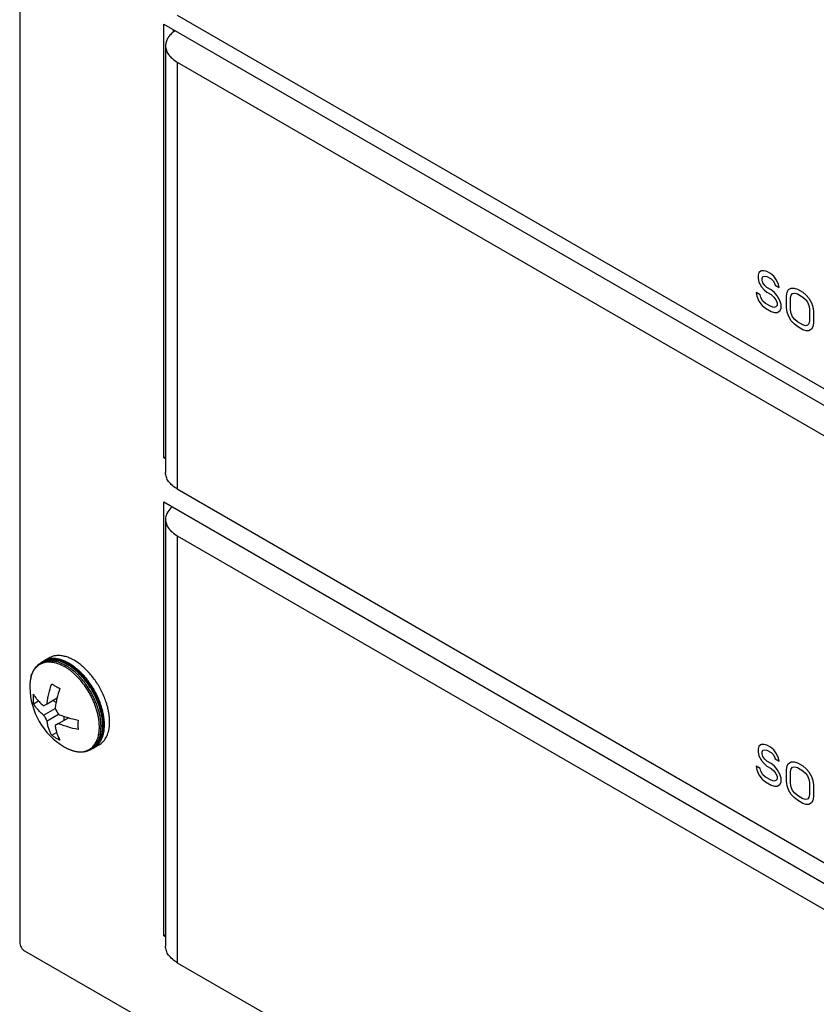
# Model space of a CAD drawing. Units: inches. Extents: x 2 to 106, y 2 to 68.
# Drawn here: x 54 to 57, y 49 to 54 of the extents above; entities that cross this region are included whole.
import ezdxf

# ---------------------------------------------------------------- set-up
doc = ezdxf.new("R2010")
doc.units = ezdxf.units.IN
doc.header["$LTSCALE"] = 5.984
doc.header["$MEASUREMENT"] = 0
doc.layers.get('0').update_dxf_attribs({"linetype": 'CONTINUOUS'})
doc.layers.add('03_ALL_AXES', color=7, linetype='CONTINUOUS')
doc.layers.add('05_ALL_CURVES', color=7, linetype='CONTINUOUS')

msp = doc.modelspace()

# ---------------------------------------------------------------- linework, layer by layer
at = {"color": 7, "linetype": 'Continuous'}
for p, q in [((53.9364, 56.6342), (53.9364, 49.5633)), ((54.6237, 53.6033), (60.3782, 50.2811)), ((54.5643, 51.6748), (54.5643, 53.565)), ((54.5643, 53.565), (60.6009, 50.0798)), ((54.6068, 53.5293), (54.6068, 53.5405)), ((54.5725, 53.4707), (54.5725, 51.6107)), ((54.6237, 53.3992), (54.6237, 51.5392)), ((54.6237, 53.3992), (60.3782, 50.077)), ((54.5643, 51.6748), (54.5725, 51.6795)), ((54.5725, 51.6701), (54.5643, 51.6748)), ((54.6237, 51.5392), (60.3782, 48.217)), ((54.5643, 49.5927), (54.5643, 51.4829)), ((54.5643, 51.4829), (60.6009, 47.9977)), ((54.5725, 51.4065), (54.5725, 49.5466)), ((54.6237, 51.3351), (54.6237, 49.4751)), ((54.6237, 51.3351), (60.3782, 48.0128)), ((54.0556, 50.6035), (54.0994, 50.6288)), ((53.9967, 50.6036), (54.018, 50.6159)), ((54.0409, 50.595), (54.0556, 50.6035)), ((54.0951, 50.6091), (54.0802, 50.6177)), ((54.0409, 50.5542), (54.0909, 50.5831)), ((54.0556, 50.5288), (54.1056, 50.5577)), ((54.1056, 50.5169), (54.1494, 50.5422)), ((54.1302, 50.5311), (54.1302, 50.5483)), ((54.1056, 50.5169), (54.0909, 50.5084)), ((54.0763, 50.4659), (54.0976, 50.4781)), ((54.5643, 49.5927), (54.5725, 49.5974)), ((54.5725, 49.588), (54.5643, 49.5927)), ((53.9576, 49.5265), (54.5237, 49.1997)), ((54.6237, 49.4751), (60.3782, 46.1528))]:
    msp.add_line(p, q, dxfattribs=at)
for centre, radius, start, end in [((54.692, 53.4215), 0.1385, 124.1654, 128.5602), ((54.6757, 51.3771), 0.113, 131.5382, 134.9433), ((54.2292, 50.9156), 0.2723, 240.0252, 244.4232), ((54.3679, 50.7261), 0.3695, 207.7284, 212.2719), ((54.4179, 50.755), 0.3695, 207.7284, 212.2719), ((54.232, 50.6964), 0.2783, 240.0727, 244.3757)]:
    msp.add_arc(centre, radius, start, end, dxfattribs=at)
for points, knots in [([(54.6056, 53.5298), (54.6005, 53.5257), (54.5913, 53.5172), (54.5806, 53.5025), (54.574, 53.4868), (54.5725, 53.476), (54.5725, 53.4707)], [0, 0, 0, 0, 0.280065, 0.536049, 0.773239, 1, 1, 1, 1]), ([(54.5725, 53.4707), (54.5725, 53.464), (54.5749, 53.4501), (54.5855, 53.4307), (54.6021, 53.4133), (54.6161, 53.4037), (54.6237, 53.3992)], [0, 0, 0, 0, 0.217784, 0.450913, 0.710298, 1, 1, 1, 1]), ([(54.6237, 51.5392), (54.6161, 51.5437), (54.6021, 51.5533), (54.5855, 51.5708), (54.5749, 51.5901), (54.5725, 51.604), (54.5725, 51.6107)], [0, 0, 0, 0, 0.289702, 0.549087, 0.782216, 1, 1, 1, 1]), ([(54.5959, 51.4571), (54.5889, 51.45), (54.5798, 51.438), (54.5735, 51.42), (54.5725, 51.411), (54.5725, 51.4065)], [0, 0, 0, 0, 0.526406, 0.76702, 1, 1, 1, 1]), ([(54.5725, 51.4065), (54.5725, 51.3999), (54.5749, 51.386), (54.5855, 51.3666), (54.6021, 51.3491), (54.6161, 51.3395), (54.6237, 51.3351)], [0, 0, 0, 0, 0.217784, 0.450913, 0.710298, 1, 1, 1, 1]), ([(54.0556, 50.6035), (54.0564, 50.6106), (54.0586, 50.625), (54.0648, 50.6542), (54.0712, 50.676), (54.0763, 50.6904)], [0, 0, 0, 0, 0.240232, 0.487562, 1, 1, 1, 1]), ([(54.0763, 50.6904), (54.0776, 50.6895), (54.0831, 50.6857), (54.0888, 50.6822), (54.0932, 50.6797)], [0, 0, 0, 0, 0.245525, 1, 1, 1, 1]), ([(54.1116, 50.67), (54.1066, 50.6555), (54.1001, 50.6338), (54.094, 50.6046), (54.0918, 50.5902), (54.0909, 50.5831)], [0, 0, 0, 0, 0.512438, 0.759768, 1, 1, 1, 1]), ([(53.9967, 50.6036), (53.9962, 50.6103), (53.9957, 50.6239), (53.9962, 50.6375), (53.9967, 50.6445)], [0, 0, 0, 0, 0.488552, 1, 1, 1, 1]), ([(53.9967, 50.6445), (53.9993, 50.6399), (54.0051, 50.631), (54.0154, 50.6184), (54.0274, 50.6062), (54.0362, 50.5987), (54.0409, 50.595)], [0, 0, 0, 0, 0.233571, 0.477514, 0.732797, 1, 1, 1, 1]), ([(54.0409, 50.5542), (54.0362, 50.5579), (54.0274, 50.5654), (54.0154, 50.5775), (54.0051, 50.5902), (53.9993, 50.5991), (53.9967, 50.6036)], [0, 0, 0, 0, 0.2672, 0.522483, 0.766425, 1, 1, 1, 1]), ([(54.1056, 50.5577), (54.1121, 50.5549), (54.1257, 50.5496), (54.1541, 50.5403), (54.1762, 50.535), (54.1912, 50.5322)], [0, 0, 0, 0, 0.240228, 0.487558, 1, 1, 1, 1]), ([(54.0763, 50.4659), (54.0737, 50.4703), (54.0688, 50.4798), (54.063, 50.4951), (54.0585, 50.5115), (54.0564, 50.5229), (54.0556, 50.5288)], [0, 0, 0, 0, 0.233572, 0.477514, 0.732797, 1, 1, 1, 1]), ([(54.0909, 50.5084), (54.0917, 50.5025), (54.0938, 50.4911), (54.0984, 50.4746), (54.1042, 50.4594), (54.109, 50.4499), (54.1116, 50.4454)], [0, 0, 0, 0, 0.267203, 0.522486, 0.766428, 1, 1, 1, 1]), ([(54.1912, 50.4914), (54.1762, 50.4942), (54.1541, 50.4995), (54.1257, 50.5088), (54.1121, 50.5141), (54.1056, 50.5169)], [0, 0, 0, 0, 0.512439, 0.759769, 1, 1, 1, 1]), ([(54.1912, 50.5322), (54.1907, 50.5252), (54.1901, 50.5116), (54.1906, 50.498), (54.1912, 50.4914)], [0, 0, 0, 0, 0.511448, 1, 1, 1, 1]), ([(54.0932, 50.4552), (54.0917, 50.456), (54.086, 50.4594), (54.0804, 50.463), (54.0763, 50.4659)], [0, 0, 0, 0, 0.25449, 1, 1, 1, 1]), ([(53.9364, 49.5633), (53.9364, 49.5598), (53.9377, 49.5525), (53.9423, 49.5422), (53.9489, 49.5331), (53.9546, 49.5283), (53.9576, 49.5265)], [0, 0, 0, 0, 0.237021, 0.500001, 0.762981, 1, 1, 1, 1]), ([(54.6237, 49.4751), (54.6161, 49.4795), (54.6021, 49.4891), (54.5855, 49.5066), (54.5749, 49.526), (54.5725, 49.5399), (54.5725, 49.5466)], [0, 0, 0, 0, 0.289702, 0.549087, 0.782216, 1, 1, 1, 1])]:
    msp.add_open_spline(points, degree=3, knots=knots, dxfattribs=at)
at = {"layer": '03_ALL_AXES', "color": 7, "linetype": 'Continuous'}
for p, q in [((54.0648, 50.8034), (54.0421, 50.7903)), ((54.0356, 50.7853), (54.0285, 50.7813)), ((54.1298, 50.4163), (54.1322, 50.4148)), ((54.1322, 50.4148), (54.1298, 50.4163)), ((54.2833, 50.4249), (54.2606, 50.4118)), ((54.2531, 50.4086), (54.246, 50.4045))]:
    msp.add_line(p, q, dxfattribs=at)
for centre, radius, start, end in [((54.0648, 50.7183), 0.0727, 114.0121, 119.9984), ((54.0793, 50.7262), 0.0741, 127.0634, 128.4597), ((54.0791, 50.7265), 0.0737, 126.4338, 127.0626), ((54.0787, 50.727), 0.0731, 120.0016, 126.4431), ((54.0651, 50.7178), 0.0733, 113.6412, 114.0197), ((54.072, 50.7223), 0.0728, 111.944, 119.9963), ((54.074, 50.7159), 0.0795, 102.1388, 102.8931), ((54.011, 50.5568), 0.2483, 53.0267, 54.3333), ((54.0198, 50.5633), 0.2453, 53.7111, 54.3383), ((54.0276, 50.5677), 0.2405, 54.1342, 55.0247), ((54.0264, 50.5673), 0.2463, 53.3719, 54.8578), ((54.1316, 50.6817), 0.1508, 167.5458, 171.8405), ((54.1173, 50.6847), 0.1363, 164.8984, 167.4864), ((53.9431, 50.4828), 0.3569, 36.0312, 40.1673), ((54.1692, 50.6778), 0.1887, 175.313, 179.4014), ((54.1838, 50.6776), 0.2033, 179.3884, 180.7861), ((54.2863, 50.6789), 0.3058, 180.783, 239.2167), ((54.1487, 50.6793), 0.1681, 171.8621, 175.2628), ((53.9337, 50.4773), 0.352, 36.0312, 40.1673), ((53.936, 50.4787), 0.3569, 36.0312, 40.1673), ((53.9563, 50.4912), 0.3454, 38.3036, 39.5597), ((53.9489, 50.4862), 0.3589, 37.1581, 38.3412), ((53.9812, 50.4939), 0.3264, 16.1461, 17.8542), ((54.0083, 50.5084), 0.3218, 14.9439, 17.8685), ((54.0502, 50.5095), 0.2509, 5.7411, 8.7416), ((54.0536, 50.5061), 0.2446, 5.6621, 6.2904), ((54.0607, 50.5106), 0.2404, 5.2266, 5.7316), ((54.2166, 50.4717), 0.0729, 300.0042, 308.6103), ((54.2148, 50.4741), 0.0759, 308.604, 316.8357), ((54.2122, 50.4766), 0.0794, 316.7709, 318.2823), ((54.2096, 50.4675), 0.0727, 300.0013, 305.9893), ((54.2237, 50.4761), 0.0741, 291.5407, 292.9381), ((54.2093, 50.468), 0.0733, 305.9817, 306.3585), ((54.2238, 50.4757), 0.0737, 292.9389, 293.566), ((54.224, 50.4752), 0.0732, 293.5622, 299.9924)]:
    msp.add_arc(centre, radius, start, end, dxfattribs=at)
for points, knots in [([(54.1682, 50.7687), (54.1626, 50.7726), (54.1514, 50.7798), (54.1342, 50.7886), (54.1172, 50.7952), (54.1005, 50.7993), (54.0845, 50.8009), (54.0716, 50.8002), (54.0619, 50.7983), (54.055, 50.7963), (54.0484, 50.7936), (54.0442, 50.7915), (54.0421, 50.7903)], [0, 0, 0, 0, 0.151693, 0.295125, 0.430027, 0.556542, 0.675307, 0.78751, 0.841734, 0.895024, 0.947674, 1, 1, 1, 1]), ([(54.3146, 50.6071), (54.3119, 50.6152), (54.306, 50.6314), (54.2954, 50.6551), (54.283, 50.6782), (54.2691, 50.7004), (54.2538, 50.7213), (54.2373, 50.7408), (54.22, 50.7584), (54.2019, 50.7739), (54.1835, 50.7871), (54.1649, 50.7979), (54.1465, 50.806), (54.1311, 50.8106), (54.1192, 50.8127), (54.1079, 50.8138), (54.0968, 50.8135), (54.0862, 50.8117), (54.0787, 50.8097), (54.0715, 50.8069), (54.067, 50.8046), (54.0648, 50.8034)], [0, 0, 0, 0, 0.072512, 0.146413, 0.221007, 0.295573, 0.369395, 0.441777, 0.512066, 0.579677, 0.644118, 0.705018, 0.762164, 0.815534, 0.840879, 0.865386, 0.912138, 0.934628, 0.956674, 0.978415, 1, 1, 1, 1]), ([(54.0285, 50.7813), (54.0265, 50.7801), (54.0227, 50.7777), (54.0172, 50.7735), (54.0121, 50.7689), (54.0057, 50.762), (53.9987, 50.7523), (53.993, 50.7415), (53.9893, 50.7322), (53.986, 50.7223), (53.9829, 50.709), (53.9808, 50.6922), (53.9805, 50.6807), (53.9805, 50.6748)], [0, 0, 0, 0, 0.055731, 0.111611, 0.167864, 0.224686, 0.34059, 0.460686, 0.522684, 0.586107, 0.717507, 0.855418, 1, 1, 1, 1]), ([(53.9858, 50.7202), (53.9874, 50.7261), (53.9913, 50.7374), (53.9983, 50.7502), (54.0051, 50.7591), (54.0106, 50.765), (54.0165, 50.7703), (54.0208, 50.7733), (54.0231, 50.7746)], [0, 0, 0, 0, 0.272371, 0.52665, 0.648389, 0.767325, 0.884242, 1, 1, 1, 1]), ([(54.0231, 50.7746), (54.025, 50.7758), (54.029, 50.778), (54.0353, 50.7808), (54.0419, 50.783), (54.0511, 50.7851), (54.0634, 50.7862), (54.0734, 50.7855), (54.0784, 50.7848)], [0, 0, 0, 0, 0.118827, 0.238141, 0.358647, 0.481014, 0.73351, 1, 1, 1, 1]), ([(54.1493, 50.7751), (54.1443, 50.7779), (54.1344, 50.7831), (54.1191, 50.7894), (54.1064, 50.7931), (54.0963, 50.795), (54.0866, 50.7963), (54.0747, 50.7967), (54.063, 50.7953), (54.0541, 50.7932), (54.0477, 50.7911), (54.0415, 50.7885), (54.0375, 50.7865), (54.0356, 50.7853)], [0, 0, 0, 0, 0.144109, 0.281675, 0.412859, 0.476236, 0.538229, 0.658431, 0.774578, 0.831561, 0.887999, 0.944073, 1, 1, 1, 1]), ([(54.0357, 50.7849), (54.0392, 50.7864), (54.0465, 50.789), (54.0582, 50.7911), (54.0704, 50.7917), (54.0832, 50.7906), (54.0964, 50.7879), (54.11, 50.7837), (54.1237, 50.7778), (54.1327, 50.7731), (54.1372, 50.7705)], [0, 0, 0, 0, 0.107706, 0.218252, 0.33305, 0.453235, 0.579635, 0.712765, 0.852902, 1, 1, 1, 1]), ([(54.0448, 50.7898), (54.0457, 50.7902), (54.0494, 50.7916), (54.0533, 50.7927), (54.0563, 50.7934)], [0, 0, 0, 0, 0.248047, 1, 1, 1, 1]), ([(54.0573, 50.7936), (54.0605, 50.7943), (54.0672, 50.7953), (54.0774, 50.7957), (54.088, 50.7949), (54.1029, 50.7923), (54.118, 50.7875), (54.133, 50.7808), (54.1405, 50.7767), (54.1443, 50.7746)], [0, 0, 0, 0, 0.108568, 0.220757, 0.337323, 0.458845, 0.717974, 0.856178, 1, 1, 1, 1]), ([(54.0784, 50.7848), (54.0813, 50.7844), (54.0935, 50.7822), (54.1053, 50.7782), (54.1139, 50.7744)], [0, 0, 0, 0, 0.23742, 1, 1, 1, 1]), ([(54.1139, 50.7744), (54.1154, 50.7737), (54.1217, 50.7709), (54.1277, 50.7677), (54.1322, 50.7651)], [0, 0, 0, 0, 0.244107, 1, 1, 1, 1]), ([(54.1505, 50.7533), (54.149, 50.7544), (54.143, 50.7586), (54.1369, 50.7624), (54.1322, 50.7651)], [0, 0, 0, 0, 0.255349, 1, 1, 1, 1]), ([(54.1558, 50.7585), (54.1543, 50.7596), (54.1482, 50.7638), (54.142, 50.7677), (54.1372, 50.7705)], [0, 0, 0, 0, 0.255349, 1, 1, 1, 1]), ([(54.1629, 50.7626), (54.1613, 50.7637), (54.1553, 50.7679), (54.1491, 50.7718), (54.1443, 50.7746)], [0, 0, 0, 0, 0.255349, 1, 1, 1, 1]), ([(54.1655, 50.7647), (54.1642, 50.7657), (54.1589, 50.7693), (54.1534, 50.7727), (54.1493, 50.7751)], [0, 0, 0, 0, 0.254285, 1, 1, 1, 1]), ([(54.2158, 50.713), (54.208, 50.7221), (54.1959, 50.7351), (54.1785, 50.7507), (54.1695, 50.7577), (54.165, 50.761)], [0, 0, 0, 0, 0.51362, 0.760742, 1, 1, 1, 1]), ([(54.2226, 50.7112), (54.2184, 50.7162), (54.21, 50.7258), (54.1967, 50.7393), (54.1829, 50.7516), (54.1734, 50.7591), (54.1685, 50.7626)], [0, 0, 0, 0, 0.259651, 0.51362, 0.760726, 1, 1, 1, 1]), ([(54.2304, 50.7088), (54.2261, 50.7142), (54.2172, 50.7248), (54.2032, 50.7396), (54.1886, 50.753), (54.1785, 50.7612), (54.1734, 50.765)], [0, 0, 0, 0, 0.260191, 0.514526, 0.761557, 1, 1, 1, 1]), ([(54.1685, 50.7391), (54.167, 50.7404), (54.1612, 50.7453), (54.1551, 50.75), (54.1505, 50.7533)], [0, 0, 0, 0, 0.254461, 1, 1, 1, 1]), ([(54.2087, 50.7089), (54.2013, 50.7176), (54.186, 50.734), (54.169, 50.7486), (54.1603, 50.7551)], [0, 0, 0, 0, 0.512913, 1, 1, 1, 1]), ([(54.2027, 50.7044), (54.1974, 50.7107), (54.1864, 50.7227), (54.1746, 50.7339), (54.1685, 50.7391)], [0, 0, 0, 0, 0.508488, 1, 1, 1, 1]), ([(54.2795, 50.5469), (54.2784, 50.5527), (54.2757, 50.5645), (54.2707, 50.5822), (54.2644, 50.5999), (54.2572, 50.6175), (54.2489, 50.635), (54.2365, 50.6577), (54.226, 50.674), (54.2184, 50.6844)], [0, 0, 0, 0, 0.117998, 0.239256, 0.363195, 0.489184, 0.616561, 0.744636, 1, 1, 1, 1]), ([(54.2866, 50.5492), (54.2854, 50.5551), (54.2828, 50.5671), (54.2776, 50.585), (54.2713, 50.603), (54.2639, 50.6208), (54.2555, 50.6385), (54.243, 50.6615), (54.2323, 50.678), (54.2246, 50.6886)], [0, 0, 0, 0, 0.117998, 0.239256, 0.363195, 0.489184, 0.616561, 0.744636, 1, 1, 1, 1]), ([(54.271, 50.6347), (54.265, 50.6472), (54.2518, 50.6717), (54.2359, 50.6945), (54.2273, 50.7053)], [0, 0, 0, 0, 0.501594, 1, 1, 1, 1]), ([(54.2967, 50.5329), (54.296, 50.5396), (54.2939, 50.5531), (54.2893, 50.5733), (54.2832, 50.5939), (54.2755, 50.6145), (54.2665, 50.6349), (54.2561, 50.6548), (54.2446, 50.6742), (54.2361, 50.6866), (54.2317, 50.6927)], [0, 0, 0, 0, 0.115103, 0.234605, 0.357814, 0.483942, 0.612136, 0.741495, 0.871094, 1, 1, 1, 1]), ([(54.2919, 50.594), (54.2888, 50.6037), (54.2817, 50.6228), (54.2685, 50.6507), (54.253, 50.6776), (54.2411, 50.6947), (54.2349, 50.7029)], [0, 0, 0, 0, 0.245776, 0.496614, 0.749163, 1, 1, 1, 1]), ([(54.2982, 50.5476), (54.2971, 50.5548), (54.2943, 50.5694), (54.2883, 50.5913), (54.2805, 50.6131), (54.2743, 50.6275), (54.271, 50.6347)], [0, 0, 0, 0, 0.239526, 0.487149, 0.741253, 1, 1, 1, 1]), ([(54.3059, 50.5119), (54.3059, 50.5177), (54.3054, 50.5295), (54.3033, 50.5476), (54.2998, 50.5661), (54.2966, 50.5785), (54.2948, 50.5847)], [0, 0, 0, 0, 0.235532, 0.481433, 0.736621, 1, 1, 1, 1]), ([(54.3285, 50.5249), (54.3285, 50.5302), (54.3281, 50.541), (54.3263, 50.5575), (54.3234, 50.5744), (54.3207, 50.5857), (54.3192, 50.5913)], [0, 0, 0, 0, 0.236469, 0.482569, 0.737375, 1, 1, 1, 1]), ([(54.2828, 50.5242), (54.2826, 50.526), (54.2818, 50.5336), (54.2806, 50.5412), (54.2795, 50.5469)], [0, 0, 0, 0, 0.245483, 1, 1, 1, 1]), ([(54.2899, 50.5262), (54.2897, 50.5281), (54.2889, 50.5358), (54.2877, 50.5434), (54.2866, 50.5492)], [0, 0, 0, 0, 0.245483, 1, 1, 1, 1]), ([(54.2795, 50.463), (54.281, 50.4693), (54.2832, 50.4823), (54.2839, 50.4956), (54.2839, 50.5024)], [0, 0, 0, 0, 0.483381, 1, 1, 1, 1]), ([(54.2839, 50.5024), (54.2839, 50.5042), (54.2838, 50.5115), (54.2833, 50.5187), (54.2828, 50.5242)], [0, 0, 0, 0, 0.244701, 1, 1, 1, 1]), ([(54.2833, 50.4249), (54.2862, 50.4266), (54.2919, 50.4304), (54.2996, 50.4373), (54.3064, 50.4454), (54.3124, 50.4545), (54.3175, 50.4647), (54.3217, 50.4758), (54.3249, 50.4878), (54.3264, 50.4962), (54.3269, 50.5004)], [0, 0, 0, 0, 0.112275, 0.225978, 0.342446, 0.46286, 0.588194, 0.719186, 0.856345, 1, 1, 1, 1]), ([(54.2866, 50.4642), (54.2881, 50.4705), (54.2904, 50.4837), (54.291, 50.4972), (54.291, 50.5041)], [0, 0, 0, 0, 0.483381, 1, 1, 1, 1]), ([(54.291, 50.5041), (54.291, 50.5059), (54.2909, 50.5133), (54.2905, 50.5206), (54.2899, 50.5262)], [0, 0, 0, 0, 0.244701, 1, 1, 1, 1]), ([(54.2936, 50.4683), (54.2952, 50.4746), (54.2974, 50.4878), (54.2981, 50.5013), (54.2981, 50.5082)], [0, 0, 0, 0, 0.483381, 1, 1, 1, 1]), ([(54.2936, 50.4616), (54.2946, 50.4647), (54.2984, 50.4778), (54.3002, 50.4914), (54.3008, 50.5018)], [0, 0, 0, 0, 0.239169, 1, 1, 1, 1]), ([(54.2981, 50.5082), (54.2981, 50.51), (54.298, 50.5173), (54.2975, 50.5247), (54.297, 50.5302)], [0, 0, 0, 0, 0.244701, 1, 1, 1, 1]), ([(54.3008, 50.5018), (54.3009, 50.5043), (54.3012, 50.5145), (54.3008, 50.5248), (54.3001, 50.5325)], [0, 0, 0, 0, 0.243082, 1, 1, 1, 1]), ([(54.3027, 50.4776), (54.3038, 50.4831), (54.3054, 50.4945), (54.3059, 50.506), (54.3059, 50.5119)], [0, 0, 0, 0, 0.486206, 1, 1, 1, 1]), ([(54.3269, 50.5004), (54.3272, 50.5024), (54.3281, 50.5105), (54.3285, 50.5187), (54.3285, 50.5249)], [0, 0, 0, 0, 0.242999, 1, 1, 1, 1]), ([(54.2375, 50.4031), (54.2401, 50.4045), (54.2451, 50.4076), (54.2519, 50.4131), (54.2582, 50.4195), (54.2638, 50.4267), (54.2688, 50.4347), (54.2731, 50.4435), (54.2768, 50.453), (54.2786, 50.4596), (54.2795, 50.463)], [0, 0, 0, 0, 0.115405, 0.231655, 0.349838, 0.470957, 0.595884, 0.725347, 0.859916, 1, 1, 1, 1]), ([(54.2527, 50.409), (54.2548, 50.4105), (54.2587, 50.4137), (54.2642, 50.4192), (54.2692, 50.4253), (54.2753, 50.4343), (54.2817, 50.4472), (54.2851, 50.4584), (54.2866, 50.4642)], [0, 0, 0, 0, 0.114926, 0.231502, 0.350455, 0.472434, 0.727402, 1, 1, 1, 1]), ([(54.2531, 50.4086), (54.2554, 50.41), (54.26, 50.4129), (54.2664, 50.4181), (54.2723, 50.4239), (54.2795, 50.4325), (54.2872, 50.4449), (54.2917, 50.4559), (54.2936, 50.4616)], [0, 0, 0, 0, 0.119405, 0.239304, 0.360357, 0.483105, 0.735372, 1, 1, 1, 1]), ([(54.2606, 50.4118), (54.2629, 50.4131), (54.2673, 50.416), (54.2735, 50.4211), (54.2792, 50.4269), (54.2844, 50.4333), (54.2891, 50.4404), (54.2947, 50.4508), (54.2979, 50.4593), (54.2996, 50.4652)], [0, 0, 0, 0, 0.116505, 0.233912, 0.353087, 0.474832, 0.599862, 0.72879, 1, 1, 1, 1]), ([(54.2715, 50.4237), (54.2741, 50.4266), (54.279, 50.433), (54.2851, 50.4436), (54.2901, 50.4555), (54.2926, 50.4639), (54.2936, 50.4683)], [0, 0, 0, 0, 0.233586, 0.476832, 0.731816, 1, 1, 1, 1]), ([(54.2996, 50.4652), (54.2999, 50.4662), (54.3011, 50.4703), (54.3021, 50.4744), (54.3027, 50.4776)], [0, 0, 0, 0, 0.245634, 1, 1, 1, 1]), ([(54.1322, 50.4148), (54.1372, 50.4119), (54.1472, 50.4067), (54.1624, 50.4005), (54.1752, 50.3968), (54.1852, 50.3949), (54.195, 50.3936), (54.2069, 50.3932), (54.2185, 50.3945), (54.2275, 50.3967), (54.2339, 50.3988), (54.2401, 50.4014), (54.2441, 50.4034), (54.246, 50.4045)], [0, 0, 0, 0, 0.144109, 0.281675, 0.412859, 0.476236, 0.538229, 0.658431, 0.774578, 0.831561, 0.887999, 0.944073, 1, 1, 1, 1]), ([(54.1322, 50.4148), (54.1369, 50.4121), (54.1464, 50.4071), (54.1608, 50.4012), (54.1749, 50.397), (54.1887, 50.3945), (54.202, 50.3939), (54.2147, 50.3951), (54.2266, 50.398), (54.234, 50.4013), (54.2375, 50.4031)], [0, 0, 0, 0, 0.148207, 0.288923, 0.422138, 0.54821, 0.667804, 0.781972, 0.892129, 1, 1, 1, 1])]:
    msp.add_open_spline(points, degree=3, knots=knots, dxfattribs=at)
at = {"layer": '05_ALL_CURVES', "color": 7, "linetype": 'Continuous'}
for p, q in [((57.1592, 52.4826), (57.1562, 52.4704)), ((57.171, 52.4897), (57.1592, 52.4826)), ((57.1828, 52.4899), (57.171, 52.4897)), ((57.1945, 52.4865), (57.1828, 52.4899)), ((57.2093, 52.478), (57.1945, 52.4865)), ((57.224, 52.4661), (57.2093, 52.478)), ((57.1562, 52.4704), (57.1562, 52.4565)), ((57.1562, 52.4565), (57.1592, 52.4409)), ((57.1592, 52.4409), (57.171, 52.4202)), ((57.1739, 52.4568), (57.1769, 52.4655)), ((57.1739, 52.4498), (57.1739, 52.4568)), ((57.1769, 52.4377), (57.1739, 52.4498)), ((57.1769, 52.4655), (57.1857, 52.4673)), ((57.1857, 52.4256), (57.1769, 52.4377)), ((57.1857, 52.4673), (57.1945, 52.4657)), ((57.1945, 52.4657), (57.2122, 52.4555)), ((57.2122, 52.4555), (57.2211, 52.4469)), ((57.2211, 52.4469), (57.227, 52.4366)), ((57.2358, 52.4488), (57.224, 52.4661)), ((57.227, 52.4366), (57.2299, 52.4279)), ((57.2446, 52.4298), (57.2358, 52.4488)), ((57.2476, 52.4177), (57.2446, 52.4298)), ((57.1474, 52.3956), (57.1504, 52.38)), ((57.1651, 52.3854), (57.1474, 52.3956)), ((57.171, 52.4202), (57.1828, 52.4065)), ((57.1828, 52.4065), (57.1945, 52.3962)), ((57.1945, 52.4171), (57.1857, 52.4256)), ((57.2122, 52.4069), (57.1945, 52.4171)), ((57.1945, 52.3962), (57.2122, 52.386)), ((57.227, 52.3949), (57.2122, 52.4069)), ((57.2387, 52.3811), (57.227, 52.3949)), ((57.2299, 52.4279), (57.2476, 52.4177)), ((57.28, 52.3816), (57.2829, 52.3973)), ((57.2829, 52.3973), (57.2888, 52.4078)), ((57.2888, 52.4078), (57.3006, 52.4149)), ((57.3006, 52.4149), (57.3124, 52.415)), ((57.3006, 52.3836), (57.3065, 52.3906)), ((57.3065, 52.3906), (57.3153, 52.3925)), ((57.3124, 52.415), (57.3271, 52.41)), ((57.3153, 52.3925), (57.3271, 52.3892)), ((57.3271, 52.41), (57.3507, 52.3964)), ((57.3271, 52.3892), (57.3507, 52.3755)), ((57.3507, 52.3964), (57.3654, 52.3844)), ((57.1504, 52.38), (57.1592, 52.3576)), ((57.1592, 52.3576), (57.1739, 52.3386)), ((57.168, 52.3733), (57.1651, 52.3854)), ((57.1769, 52.3578), (57.168, 52.3733)), ((57.1887, 52.3475), (57.1769, 52.3578)), ((57.2122, 52.3339), (57.1887, 52.3475)), ((57.2122, 52.386), (57.224, 52.3757)), ((57.224, 52.3757), (57.2328, 52.3637)), ((57.2328, 52.3637), (57.2387, 52.3498)), ((57.2505, 52.3604), (57.2387, 52.3811)), ((57.2387, 52.3498), (57.2387, 52.3394)), ((57.2564, 52.3431), (57.2505, 52.3604)), ((57.28, 52.3295), (57.28, 52.3816)), ((57.2977, 52.3714), (57.3006, 52.3836)), ((57.2977, 52.3193), (57.2977, 52.3714)), ((57.3507, 52.3755), (57.3625, 52.3653)), ((57.3625, 52.3653), (57.3713, 52.3532)), ((57.3654, 52.3844), (57.3772, 52.3707)), ((57.3713, 52.3532), (57.3772, 52.3394)), ((57.3772, 52.3707), (57.389, 52.35)), ((57.389, 52.35), (57.3949, 52.3327)), ((57.1739, 52.3386), (57.1887, 52.3266)), ((57.1887, 52.3266), (57.2122, 52.313)), ((57.224, 52.3306), (57.2122, 52.3339)), ((57.2122, 52.313), (57.227, 52.308)), ((57.2328, 52.3324), (57.224, 52.3306)), ((57.227, 52.308), (57.2387, 52.3082)), ((57.2387, 52.3394), (57.2328, 52.3324)), ((57.2387, 52.3082), (57.2505, 52.3152)), ((57.2505, 52.3152), (57.2564, 52.3257)), ((57.2564, 52.3257), (57.2564, 52.3431)), ((57.2829, 52.3104), (57.28, 52.3295)), ((57.2888, 52.2931), (57.2829, 52.3104)), ((57.3006, 52.3037), (57.2977, 52.3193)), ((57.3065, 52.2899), (57.3006, 52.3037)), ((57.3772, 52.3394), (57.3802, 52.3238)), ((57.3802, 52.3238), (57.3802, 52.2717)), ((57.3949, 52.3327), (57.3978, 52.3136)), ((57.3978, 52.3136), (57.3978, 52.2615)), ((57.3006, 52.2724), (57.2888, 52.2931)), ((57.3124, 52.2587), (57.3006, 52.2724)), ((57.3153, 52.2778), (57.3065, 52.2899)), ((57.3271, 52.2467), (57.3124, 52.2587)), ((57.3271, 52.2675), (57.3153, 52.2778)), ((57.3507, 52.2539), (57.3271, 52.2675)), ((57.3772, 52.2595), (57.3713, 52.2525)), ((57.3802, 52.2717), (57.3772, 52.2595)), ((57.3978, 52.2615), (57.3949, 52.2458)), ((57.3507, 52.2331), (57.3271, 52.2467)), ((57.3625, 52.2506), (57.3507, 52.2539)), ((57.3654, 52.2281), (57.3507, 52.2331)), ((57.3713, 52.2525), (57.3625, 52.2506)), ((57.3772, 52.2282), (57.3654, 52.2281)), ((57.389, 52.2353), (57.3772, 52.2282)), ((57.3949, 52.2458), (57.389, 52.2353)), ((57.1592, 50.4185), (57.1562, 50.4063)), ((57.171, 50.4256), (57.1592, 50.4185)), ((57.1828, 50.4258), (57.171, 50.4256)), ((57.1945, 50.4224), (57.1828, 50.4258)), ((57.2093, 50.4139), (57.1945, 50.4224)), ((57.224, 50.4019), (57.2093, 50.4139)), ((57.1562, 50.4063), (57.1562, 50.3924)), ((57.1562, 50.3924), (57.1592, 50.3768)), ((57.1592, 50.3768), (57.171, 50.3561)), ((57.1739, 50.3926), (57.1769, 50.4014)), ((57.1739, 50.3857), (57.1739, 50.3926)), ((57.1769, 50.3736), (57.1739, 50.3857)), ((57.1769, 50.4014), (57.1857, 50.4032)), ((57.1857, 50.3615), (57.1769, 50.3736)), ((57.1857, 50.4032), (57.1945, 50.4016)), ((57.1945, 50.4016), (57.2122, 50.3914)), ((57.2122, 50.3914), (57.2211, 50.3828)), ((57.2211, 50.3828), (57.227, 50.3724)), ((57.2358, 50.3847), (57.224, 50.4019)), ((57.227, 50.3724), (57.2299, 50.3638)), ((57.2446, 50.3657), (57.2358, 50.3847)), ((57.1474, 50.3315), (57.1504, 50.3159)), ((57.1651, 50.3213), (57.1474, 50.3315)), ((57.171, 50.3561), (57.1828, 50.3424)), ((57.1828, 50.3424), (57.1945, 50.3321)), ((57.1945, 50.3529), (57.1857, 50.3615)), ((57.2122, 50.3427), (57.1945, 50.3529)), ((57.1945, 50.3321), (57.2122, 50.3219)), ((57.227, 50.3308), (57.2122, 50.3427)), ((57.2387, 50.317), (57.227, 50.3308)), ((57.2299, 50.3638), (57.2476, 50.3536)), ((57.2476, 50.3536), (57.2446, 50.3657)), ((57.28, 50.3175), (57.2829, 50.3332)), ((57.2829, 50.3332), (57.2888, 50.3437)), ((57.2888, 50.3437), (57.3006, 50.3508)), ((57.3006, 50.3508), (57.3124, 50.3509)), ((57.3065, 50.3265), (57.3153, 50.3284)), ((57.3124, 50.3509), (57.3271, 50.3459)), ((57.3153, 50.3284), (57.3271, 50.325)), ((57.3271, 50.3459), (57.3507, 50.3323)), ((57.3507, 50.3323), (57.3654, 50.3203)), ((57.1504, 50.3159), (57.1592, 50.2934)), ((57.1592, 50.2934), (57.1739, 50.2745)), ((57.168, 50.3092), (57.1651, 50.3213)), ((57.1769, 50.2937), (57.168, 50.3092)), ((57.1887, 50.2834), (57.1769, 50.2937)), ((57.2122, 50.3219), (57.224, 50.3116)), ((57.224, 50.3116), (57.2328, 50.2996)), ((57.2328, 50.2996), (57.2387, 50.2857)), ((57.2505, 50.2963), (57.2387, 50.317)), ((57.2387, 50.2857), (57.2387, 50.2753)), ((57.2564, 50.279), (57.2505, 50.2963)), ((57.28, 50.2654), (57.28, 50.3175)), ((57.2977, 50.3073), (57.3006, 50.3195)), ((57.2977, 50.2552), (57.2977, 50.3073)), ((57.3006, 50.3195), (57.3065, 50.3265)), ((57.3271, 50.325), (57.3507, 50.3114)), ((57.3507, 50.3114), (57.3625, 50.3012)), ((57.3625, 50.3012), (57.3713, 50.2891)), ((57.3654, 50.3203), (57.3772, 50.3065)), ((57.3713, 50.2891), (57.3772, 50.2753)), ((57.3772, 50.3065), (57.389, 50.2858)), ((57.389, 50.2858), (57.3949, 50.2685)), ((57.1739, 50.2745), (57.1887, 50.2625)), ((57.2122, 50.2698), (57.1887, 50.2834)), ((57.1887, 50.2625), (57.2122, 50.2489)), ((57.224, 50.2664), (57.2122, 50.2698)), ((57.2122, 50.2489), (57.227, 50.2439)), ((57.2328, 50.2683), (57.224, 50.2664)), ((57.227, 50.2439), (57.2387, 50.244)), ((57.2387, 50.2753), (57.2328, 50.2683)), ((57.2387, 50.244), (57.2505, 50.2511)), ((57.2505, 50.2511), (57.2564, 50.2616)), ((57.2564, 50.2616), (57.2564, 50.279)), ((57.2829, 50.2463), (57.28, 50.2654)), ((57.2888, 50.229), (57.2829, 50.2463)), ((57.3006, 50.2396), (57.2977, 50.2552)), ((57.3772, 50.2753), (57.3802, 50.2597)), ((57.3802, 50.2597), (57.3802, 50.2076)), ((57.3949, 50.2685), (57.3978, 50.2495)), ((57.3978, 50.2495), (57.3978, 50.1974)), ((57.3006, 50.2083), (57.2888, 50.229)), ((57.3065, 50.2258), (57.3006, 50.2396)), ((57.3124, 50.1946), (57.3006, 50.2083)), ((57.3153, 50.2137), (57.3065, 50.2258)), ((57.3271, 50.2034), (57.3153, 50.2137)), ((57.3507, 50.1898), (57.3271, 50.2034)), ((57.3802, 50.2076), (57.3772, 50.1954)), ((57.3271, 50.1826), (57.3124, 50.1946)), ((57.3507, 50.169), (57.3271, 50.1826)), ((57.3625, 50.1865), (57.3507, 50.1898)), ((57.3654, 50.1639), (57.3507, 50.169)), ((57.3713, 50.1883), (57.3625, 50.1865)), ((57.3772, 50.1641), (57.3654, 50.1639)), ((57.3772, 50.1954), (57.3713, 50.1883)), ((57.389, 50.1712), (57.3772, 50.1641)), ((57.3949, 50.1817), (57.389, 50.1712)), ((57.3978, 50.1974), (57.3949, 50.1817))]:
    msp.add_line(p, q, dxfattribs=at)

doc.saveas('drawing.dxf')
